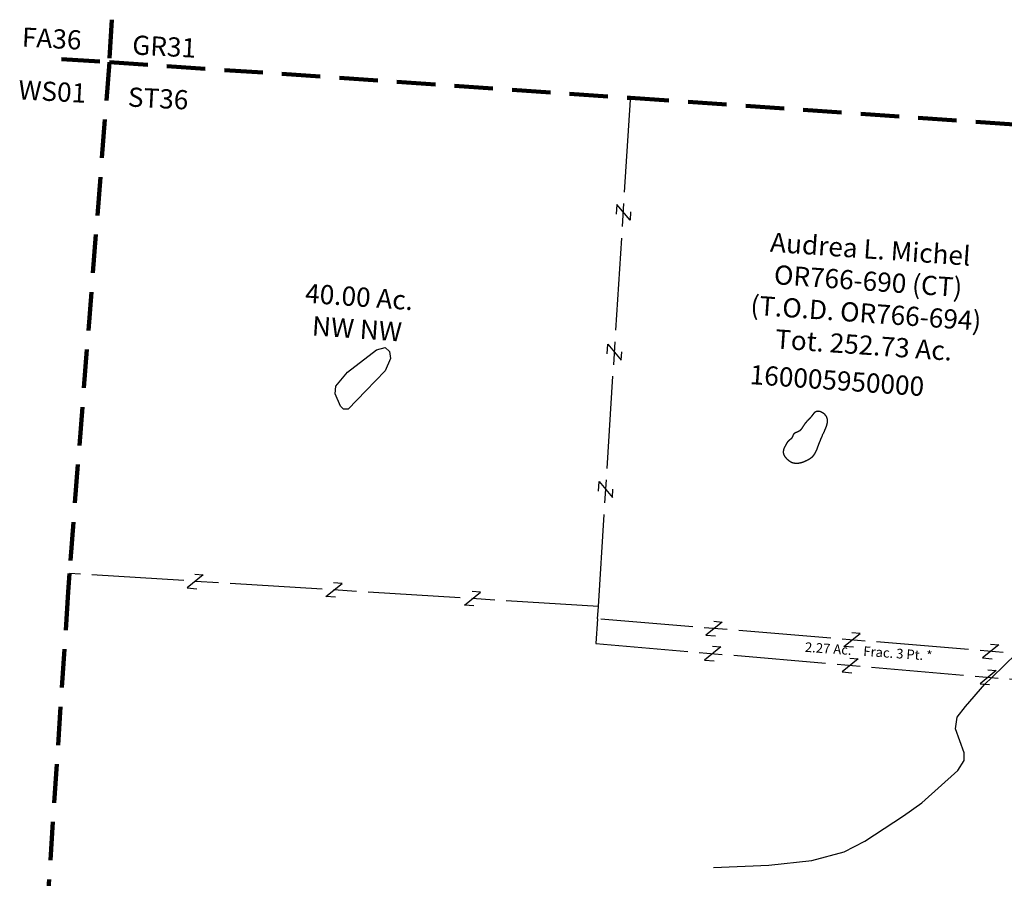
# Model space of a CAD drawing. Units: feet. Extents: x 1996007 to 2030646, y 503446 to 538895.
# Drawn here: x 1998269 to 2000830, y 536444 to 538677 of the extents above; entities that cross this region are included whole.
import ezdxf

# ---------------------------------------------------------------- set-up
doc = ezdxf.new("R2010")
doc.units = ezdxf.units.FT
doc.header["$MEASUREMENT"] = 0
doc.linetypes.add('ACAD_ISO08W100', pattern=[36, 24, -3, 6, -3])
doc.linetypes.add('DASHED2', pattern=[0.375, 0.25, -0.125])
for name, color, linetype in [('OWNER', 7, 'Continuous'), ('PARCEL NUMBER', 211, 'Continuous'), ('SECTION NUMBER', 42, 'Continuous'), ('TIE-IN', 7, 'Continuous'), ('TRACT LINE', 5, 'ACAD_ISO08W100'), ('WATER POND & LAKE', 4, 'Continuous'), ('WATER STREAM & RIVER', 4, 'Continuous')]:
    doc.layers.add(name, color=color, linetype=linetype)
doc.layers.add('TOWNSHIP LINE', color=6, linetype='DASHED2', lineweight=90)
doc.styles.get("Standard").update_dxf_attribs({"font": 'romans.shx', "height": 40})

msp = doc.modelspace()

# ---------------------------------------------------------------- linework, layer by layer
at = {"layer": 'TIE-IN', "ltscale": 3}
for points in [[(1999858, 538177.2), (1999856.6, 538155.5), (1999821.8, 538196.8), (1999820.2, 538171.7)], [(1999797.1, 537807.8), (1999798.7, 537832.9), (1999833.5, 537791.6), (1999834.9, 537813.3)], [(1999774.4, 537450.8), (1999776, 537475.9), (1999810.8, 537434.6), (1999812.2, 537456.3)], [(1998724.6, 537235.2), (1998746.3, 537233.4), (1998704.3, 537199.5), (1998729.3, 537197.3)], [(1999090.3, 537174.8), (1999065.3, 537176.9), (1999107.3, 537210.8), (1999085.6, 537212.7)], [(1999450.6, 537152.3), (1999425.6, 537154.4), (1999467.6, 537188.4), (1999445.9, 537190.2)], [(2000074.1, 537112.4), (2000095.8, 537110.6), (2000053.9, 537076.5), (2000079, 537074.4)], [(2000438.1, 537044.8), (2000413, 537046.8), (2000455, 537080.9), (2000433.3, 537082.7)], [(2000070.8, 537047.4), (2000092.5, 537045.6), (2000050.6, 537011.6), (2000075.7, 537009.5)], [(2000793.9, 537052.9), (2000815.5, 537051.1), (2000773.6, 537017), (2000798.7, 537015)], [(2000428.3, 537016.8), (2000450, 537015), (2000408.1, 536980.9), (2000433.1, 536978.8)], [(2000787.2, 536986), (2000808.8, 536984.2), (2000766.9, 536950.1), (2000792, 536948)]]:
    msp.add_lwpolyline(points, dxfattribs=at)
at = {"layer": 'TOWNSHIP LINE', "ltscale": 400}
for p, q in [((1998508.9, 538677.2), (1998502.1, 538566.9)), ((1998377.5, 538574.6), (1998502.1, 538566.9)), ((1998502.1, 538566.9), (1998398.4, 537236.8)), ((1998502.1, 538566.9), (1999858.1, 538473.6)), ((1999858.1, 538473.6), (2001131.9, 538385.9)), ((1998398.4, 537236.8), (1998395.3, 537189.5)), ((1998395.3, 537189.5), (1998307.9, 535876.1))]:
    msp.add_line(p, q, dxfattribs=at)
at = {"layer": 'TRACT LINE', "ltscale": 10}
for p, q in [((1999774.1, 537151), (1999858.1, 538473.6)), ((1999774.1, 537151), (1998398.4, 537236.8)), ((1999772, 537118.6), (1999774.1, 537151)), ((1999772, 537118.6), (1999767.6, 537054.7)), ((2001096, 537009.2), (1999772, 537118.6)), ((1999767.6, 537054.7), (2001090.5, 536941.2))]:
    msp.add_line(p, q, dxfattribs=at)
at = {"layer": 'WATER POND & LAKE', "ltscale": 400, "flags": 128}
msp.add_lwpolyline([(1999121.2, 537760.1), (1999197.2, 537818.2), (1999219.2, 537824.2), (1999231.2, 537814.3), (1999233.2, 537796.2), (1999219.2, 537764.2), (1999169.2, 537712.2), (1999123.3, 537664.2), (1999111.3, 537664.1), (1999103.2, 537672.1), (1999089.2, 537704.1), (1999091.2, 537724.1), (1999121.2, 537760.1)], dxfattribs=at)
at = {"layer": 'WATER POND & LAKE', "ltscale": 400}
msp.add_lwpolyline([(2000290.1, 537604.7), (2000290.1, 537604.7), (2000290.2, 537604.8), (2000290.3, 537604.8), (2000290.4, 537604.8), (2000290.5, 537604.9), (2000290.6, 537604.9), (2000290.6, 537604.9), (2000290.7, 537605), (2000290.8, 537605), (2000290.9, 537605), (2000291, 537605.1), (2000291, 537605.1), (2000291.1, 537605.1), (2000291.2, 537605.1), (2000291.2, 537605.2), (2000291.3, 537605.2), (2000291.4, 537605.2), (2000291.4, 537605.2), (2000291.5, 537605.3), (2000291.6, 537605.3), (2000291.6, 537605.3), (2000291.7, 537605.4), (2000291.7, 537605.4), (2000291.8, 537605.4), (2000291.8, 537605.4), (2000291.9, 537605.5), (2000292, 537605.5), (2000292, 537605.5), (2000292.1, 537605.5), (2000292.1, 537605.5), (2000292.1, 537605.6), (2000292.2, 537605.6), (2000292.2, 537605.6), (2000292.3, 537605.6), (2000292.3, 537605.6), (2000292.4, 537605.7), (2000292.4, 537605.7), (2000292.4, 537605.7), (2000292.5, 537605.7), (2000292.5, 537605.7), (2000292.5, 537605.7), (2000292.6, 537605.8), (2000292.6, 537605.8), (2000292.6, 537605.8), (2000292.6, 537605.8), (2000292.7, 537605.8), (2000292.7, 537605.8), (2000292.8, 537605.9), (2000292.9, 537605.9), (2000292.9, 537605.9), (2000292.9, 537605.9), (2000292.9, 537605.9), (2000293, 537606), (2000293, 537606), (2000293, 537606), (2000293.1, 537606), (2000293.1, 537606), (2000293.2, 537606), (2000293.2, 537606.1), (2000293.2, 537606.1), (2000293.3, 537606.1), (2000293.3, 537606.1), (2000293.3, 537606.1), (2000293.4, 537606.1), (2000293.4, 537606.2), (2000293.4, 537606.2), (2000293.5, 537606.2), (2000293.5, 537606.2), (2000293.5, 537606.2), (2000293.5, 537606.2), (2000293.6, 537606.2), (2000293.6, 537606.3), (2000293.6, 537606.3), (2000293.7, 537606.3), (2000293.7, 537606.3), (2000293.8, 537606.3), (2000293.8, 537606.3), (2000293.8, 537606.4), (2000293.9, 537606.4), (2000293.9, 537606.4), (2000294, 537606.4), (2000294, 537606.4), (2000294.1, 537606.5), (2000294.1, 537606.5), (2000294.1, 537606.5), (2000294.2, 537606.5), (2000294.3, 537606.6), (2000294.3, 537606.6), (2000294.4, 537606.6), (2000294.4, 537606.6), (2000294.5, 537606.7), (2000294.5, 537606.7), (2000294.6, 537606.7), (2000294.6, 537606.8), (2000294.7, 537606.8), (2000294.8, 537606.8), (2000294.8, 537606.8), (2000294.9, 537606.9), (2000295, 537606.9), (2000295, 537606.9), (2000295.1, 537607), (2000295.2, 537607), (2000295.3, 537607), (2000295.3, 537607.1), (2000295.4, 537607.1), (2000295.5, 537607.2), (2000295.6, 537607.2), (2000295.6, 537607.2), (2000295.7, 537607.3), (2000295.8, 537607.3), (2000295.9, 537607.4), (2000296, 537607.4), (2000296.1, 537607.5), (2000296.1, 537607.5), (2000296.2, 537607.6), (2000296.3, 537607.6), (2000296.4, 537607.7), (2000296.5, 537607.7), (2000296.6, 537607.8), (2000296.7, 537607.8), (2000296.8, 537607.9), (2000296.9, 537607.9), (2000297, 537608), (2000297.1, 537608), (2000297.2, 537608.1), (2000297.3, 537608.2), (2000297.4, 537608.2), (2000297.5, 537608.3), (2000297.6, 537608.3), (2000297.7, 537608.4), (2000297.8, 537608.5), (2000297.9, 537608.5), (2000298, 537608.6), (2000298.1, 537608.7), (2000298.2, 537608.8), (2000298.3, 537608.8), (2000298.4, 537608.9), (2000298.5, 537609), (2000298.6, 537609.1), (2000298.7, 537609.1), (2000298.8, 537609.2), (2000298.9, 537609.3), (2000299, 537609.4), (2000299.2, 537609.5), (2000299.3, 537609.6), (2000299.4, 537609.7), (2000299.5, 537609.8), (2000299.6, 537609.8), (2000299.7, 537609.9), (2000299.8, 537610), (2000300, 537610.1), (2000300.1, 537610.2), (2000300.2, 537610.3), (2000300.3, 537610.4), (2000300.4, 537610.5), (2000300.5, 537610.7), (2000300.7, 537610.8), (2000300.8, 537610.9), (2000300.9, 537611), (2000301, 537611.1), (2000301.1, 537611.2), (2000301.2, 537611.3), (2000301.4, 537611.5), (2000301.5, 537611.6), (2000301.6, 537611.7), (2000301.7, 537611.8), (2000301.8, 537612), (2000302, 537612.1), (2000302.1, 537612.2), (2000302.2, 537612.3), (2000302.3, 537612.5), (2000302.4, 537612.6), (2000302.6, 537612.8), (2000302.7, 537612.9), (2000302.8, 537613), (2000302.9, 537613.2), (2000303, 537613.3), (2000303.2, 537613.5), (2000303.3, 537613.6), (2000303.4, 537613.8), (2000303.5, 537614), (2000303.6, 537614.1), (2000303.8, 537614.3), (2000303.9, 537614.4), (2000304, 537614.6), (2000304.1, 537614.8), (2000304.2, 537614.9), (2000304.4, 537615.1), (2000304.5, 537615.3), (2000304.6, 537615.5), (2000304.7, 537615.6), (2000304.9, 537615.8), (2000305, 537616), (2000305.1, 537616.2), (2000305.2, 537616.3), (2000305.4, 537616.5), (2000305.5, 537616.7), (2000305.6, 537616.9), (2000305.7, 537617.1), (2000305.8, 537617.3), (2000306, 537617.5), (2000306.1, 537617.6), (2000306.2, 537617.8), (2000306.3, 537618), (2000306.5, 537618.2), (2000306.6, 537618.4), (2000306.7, 537618.6), (2000306.9, 537618.8), (2000307, 537619), (2000307.1, 537619.2), (2000307.2, 537619.4), (2000307.4, 537619.6), (2000307.5, 537619.8), (2000307.6, 537620), (2000307.8, 537620.2), (2000307.9, 537620.4), (2000308, 537620.6), (2000308.2, 537620.8), (2000308.3, 537621), (2000308.4, 537621.2), (2000308.6, 537621.4), (2000308.8, 537621.9), (2000309.1, 537622.3), (2000309.4, 537622.7), (2000309.7, 537623.1), (2000309.9, 537623.6), (2000310.2, 537624), (2000310.5, 537624.4), (2000310.8, 537624.8), (2000311.1, 537625.3), (2000311.2, 537625.5), (2000311.4, 537625.7), (2000311.5, 537625.9), (2000311.7, 537626.1), (2000311.8, 537626.3), (2000312, 537626.5), (2000312.2, 537626.7), (2000312.3, 537627), (2000312.5, 537627.2), (2000312.6, 537627.4), (2000312.8, 537627.6), (2000312.9, 537627.8), (2000313.1, 537628), (2000313.3, 537628.2), (2000313.4, 537628.4), (2000313.6, 537628.6), (2000313.7, 537628.8), (2000313.9, 537629), (2000314.1, 537629.3), (2000314.2, 537629.5), (2000314.4, 537629.7), (2000314.6, 537629.9), (2000314.7, 537630.1), (2000314.9, 537630.3), (2000315.1, 537630.5), (2000315.3, 537630.7), (2000315.4, 537630.9), (2000315.6, 537631.1), (2000315.8, 537631.3), (2000316, 537631.5), (2000316.1, 537631.7), (2000316.3, 537631.9), (2000316.7, 537632.3), (2000317, 537632.7), (2000317.4, 537633.1), (2000317.7, 537633.5), (2000318.1, 537633.9), (2000318.5, 537634.3), (2000318.8, 537634.6), (2000319.2, 537635), (2000319.6, 537635.4), (2000319.9, 537635.8), (2000320.3, 537636.2), (2000321.1, 537636.9), (2000321.8, 537637.7), (2000322.2, 537638.1), (2000322.5, 537638.5), (2000322.9, 537638.9), (2000323.3, 537639.2), (2000323.6, 537639.6), (2000324, 537640), (2000324.4, 537640.4), (2000324.7, 537640.7), (2000325.1, 537641.1), (2000325.4, 537641.5), (2000325.8, 537641.9), (2000326.1, 537642.3), (2000326.3, 537642.5), (2000326.5, 537642.6), (2000326.6, 537642.8), (2000326.8, 537643), (2000327, 537643.2), (2000327.1, 537643.4), (2000327.3, 537643.6), (2000327.5, 537643.8), (2000327.6, 537644), (2000327.8, 537644.2), (2000328, 537644.4), (2000328.1, 537644.6), (2000328.3, 537644.7), (2000328.4, 537644.9), (2000328.6, 537645.1), (2000328.8, 537645.3), (2000328.9, 537645.5), (2000329.1, 537645.7), (2000329.2, 537645.9), (2000329.4, 537646.1), (2000329.5, 537646.3), (2000329.7, 537646.5), (2000329.8, 537646.7), (2000330, 537646.9), (2000330.1, 537647.1), (2000330.3, 537647.3), (2000330.4, 537647.5), (2000330.6, 537647.6), (2000330.7, 537647.8), (2000330.9, 537648), (2000331, 537648.2), (2000331.2, 537648.4), (2000331.3, 537648.6), (2000331.4, 537648.8), (2000331.6, 537649), (2000331.7, 537649.2), (2000331.9, 537649.4), (2000332, 537649.6), (2000332.1, 537649.7), (2000332.3, 537649.9), (2000332.4, 537650.1), (2000332.6, 537650.3), (2000332.7, 537650.5), (2000332.8, 537650.7), (2000333, 537650.8), (2000333.1, 537651), (2000333.2, 537651.2), (2000333.4, 537651.4), (2000333.5, 537651.6), (2000333.6, 537651.7), (2000333.8, 537651.9), (2000333.9, 537652.1), (2000334, 537652.3), (2000334.2, 537652.4), (2000334.3, 537652.6), (2000334.4, 537652.8), (2000334.6, 537653), (2000334.7, 537653.1), (2000334.8, 537653.3), (2000335, 537653.5), (2000335.1, 537653.6), (2000335.2, 537653.8), (2000335.4, 537653.9), (2000335.5, 537654.1), (2000335.6, 537654.3), (2000335.8, 537654.4), (2000335.9, 537654.6), (2000336, 537654.7), (2000336.2, 537654.9), (2000336.3, 537655), (2000336.4, 537655.2), (2000336.6, 537655.3), (2000336.7, 537655.4), (2000336.8, 537655.6), (2000337, 537655.7), (2000337.1, 537655.9), (2000337.2, 537656), (2000337.4, 537656.1), (2000337.5, 537656.3), (2000337.6, 537656.4), (2000337.8, 537656.5), (2000337.9, 537656.6), (2000338.1, 537656.7), (2000338.2, 537656.9), (2000338.3, 537657), (2000338.5, 537657.1), (2000338.6, 537657.2), (2000338.8, 537657.3), (2000338.9, 537657.4), (2000339, 537657.5), (2000339.2, 537657.6), (2000339.3, 537657.7), (2000339.5, 537657.8), (2000339.6, 537657.9), (2000339.8, 537658), (2000339.8, 537658), (2000340.1, 537658.2), (2000340.2, 537658.2), (2000340.4, 537658.3), (2000340.5, 537658.4), (2000340.7, 537658.5), (2000340.8, 537658.5), (2000341, 537658.6), (2000341.1, 537658.7), (2000341.3, 537658.7), (2000341.4, 537658.8), (2000341.6, 537658.8), (2000341.7, 537658.9), (2000341.9, 537658.9), (2000342.1, 537659), (2000342.2, 537659), (2000342.4, 537659.1), (2000342.5, 537659.1), (2000342.7, 537659.2), (2000342.9, 537659.2), (2000343, 537659.2), (2000343.2, 537659.3), (2000343.3, 537659.3), (2000343.5, 537659.3), (2000343.7, 537659.3), (2000343.8, 537659.4), (2000344, 537659.4), (2000344.2, 537659.4), (2000344.3, 537659.4), (2000344.5, 537659.4), (2000344.7, 537659.4), (2000344.8, 537659.5), (2000345, 537659.5), (2000345.2, 537659.5), (2000345.3, 537659.5), (2000345.5, 537659.5), (2000345.7, 537659.5), (2000345.8, 537659.5), (2000346, 537659.5), (2000346.2, 537659.4), (2000346.3, 537659.4), (2000346.5, 537659.4), (2000346.7, 537659.4), (2000346.8, 537659.4), (2000347, 537659.4), (2000347.2, 537659.4), (2000347.4, 537659.3), (2000347.5, 537659.3), (2000347.7, 537659.3), (2000347.9, 537659.3), (2000348, 537659.2), (2000348.2, 537659.2), (2000348.4, 537659.2), (2000348.5, 537659.1), (2000348.7, 537659.1), (2000348.9, 537659.1), (2000349.1, 537659), (2000349.2, 537659), (2000349.4, 537659), (2000349.6, 537658.9), (2000349.7, 537658.9), (2000349.9, 537658.8), (2000350.1, 537658.8), (2000350.2, 537658.7), (2000350.4, 537658.7), (2000350.6, 537658.6), (2000350.7, 537658.6), (2000350.9, 537658.5), (2000351.1, 537658.5), (2000351.2, 537658.4), (2000351.4, 537658.4), (2000351.6, 537658.3), (2000351.7, 537658.2), (2000351.9, 537658.2), (2000352.1, 537658.1), (2000352.2, 537658.1), (2000352.4, 537658), (2000352.6, 537657.9), (2000352.7, 537657.9), (2000352.9, 537657.8), (2000353.1, 537657.7), (2000353.3, 537657.6), (2000353.4, 537657.6), (2000353.6, 537657.5), (2000353.7, 537657.4), (2000353.9, 537657.4), (2000354, 537657.3), (2000354.2, 537657.2), (2000354.4, 537657.1), (2000354.5, 537657.1), (2000354.7, 537657), (2000354.8, 537656.9), (2000355, 537656.8), (2000355.1, 537656.8), (2000355.3, 537656.7), (2000355.4, 537656.6), (2000355.6, 537656.5), (2000355.8, 537656.4), (2000355.9, 537656.3), (2000356.1, 537656.2), (2000356.2, 537656.2), (2000356.4, 537656.1), (2000356.5, 537656), (2000356.7, 537655.9), (2000356.8, 537655.8), (2000357, 537655.7), (2000357.1, 537655.6), (2000357.3, 537655.5), (2000357.4, 537655.4), (2000357.6, 537655.3), (2000357.7, 537655.2), (2000357.9, 537655.1), (2000358, 537655), (2000358.1, 537654.9), (2000358.3, 537654.8), (2000358.4, 537654.7), (2000358.6, 537654.6), (2000358.7, 537654.5), (2000358.9, 537654.4), (2000359, 537654.3), (2000359.1, 537654.2), (2000359.3, 537654.1), (2000359.4, 537654), (2000359.6, 537653.9), (2000359.7, 537653.7), (2000359.8, 537653.6), (2000360, 537653.5), (2000360.1, 537653.4), (2000360.3, 537653.3), (2000360.4, 537653.2), (2000360.5, 537653), (2000360.7, 537652.9), (2000360.8, 537652.8), (2000360.9, 537652.7), (2000361.1, 537652.6), (2000361.2, 537652.4), (2000361.3, 537652.3), (2000361.4, 537652.2), (2000361.6, 537652.1), (2000361.7, 537651.9), (2000361.8, 537651.8), (2000362, 537651.7), (2000362.1, 537651.5), (2000362.2, 537651.4), (2000362.3, 537651.3), (2000362.5, 537651.1), (2000362.6, 537651), (2000362.7, 537650.8), (2000362.8, 537650.7), (2000363, 537650.6), (2000363.1, 537650.4), (2000363.2, 537650.3), (2000363.3, 537650.1), (2000363.4, 537650), (2000363.6, 537649.8), (2000363.7, 537649.7), (2000363.8, 537649.5), (2000363.9, 537649.4), (2000364, 537649.2), (2000364.1, 537649.1), (2000364.3, 537648.9), (2000364.4, 537648.8), (2000364.5, 537648.6), (2000364.6, 537648.4), (2000364.7, 537648.3), (2000364.8, 537648.1), (2000364.9, 537648), (2000365, 537647.8), (2000365.1, 537647.6), (2000365.2, 537647.5), (2000365.4, 537647.3), (2000365.5, 537647.1), (2000365.6, 537647), (2000365.7, 537646.8), (2000365.8, 537646.6), (2000365.9, 537646.5), (2000366, 537646.3), (2000366.1, 537646.1), (2000366.2, 537645.9), (2000366.3, 537645.8), (2000366.4, 537645.6), (2000366.5, 537645.4), (2000366.6, 537645.2), (2000366.7, 537645), (2000366.7, 537644.9), (2000366.8, 537644.7), (2000366.9, 537644.5), (2000367, 537644.3), (2000367.1, 537644.1), (2000367.2, 537643.9), (2000367.3, 537643.7), (2000367.4, 537643.5), (2000367.4, 537643.3), (2000367.5, 537643.1), (2000367.6, 537642.9), (2000367.7, 537642.8), (2000367.8, 537642.6), (2000367.8, 537642.4), (2000367.9, 537642.2), (2000368, 537641.9), (2000368.1, 537641.7), (2000368.1, 537641.5), (2000368.2, 537641.3), (2000368.3, 537641.1), (2000368.3, 537640.9), (2000368.4, 537640.7), (2000368.4, 537640.5), (2000368.5, 537640.3), (2000368.6, 537640.1), (2000368.6, 537639.9), (2000368.7, 537639.6), (2000368.7, 537639.4), (2000368.8, 537639.2), (2000368.8, 537639), (2000368.9, 537638.8), (2000368.9, 537638.5), (2000369, 537638.3), (2000369, 537638.1), (2000369.1, 537637.9), (2000369.1, 537637.6), (2000369.1, 537637.4), (2000369.2, 537637.2), (2000369.2, 537637), (2000369.2, 537636.7), (2000369.3, 537636.5), (2000369.3, 537636.3), (2000369.3, 537636), (2000369.3, 537635.8), (2000369.4, 537635.5), (2000369.4, 537635.3), (2000369.4, 537635.1), (2000369.4, 537634.8), (2000369.4, 537634.6), (2000369.4, 537634.3), (2000369.4, 537634.1), (2000369.4, 537633.8), (2000369.4, 537633.6), (2000369.4, 537633.3), (2000369.4, 537633.1), (2000369.4, 537632.8), (2000369.4, 537632.6), (2000369.4, 537632.3), (2000369.4, 537632.1), (2000369.4, 537631.8), (2000369.4, 537631.6), (2000369.4, 537631.2), (2000369.4, 537631), (2000369.3, 537630.8), (2000369.3, 537630.5), (2000369.3, 537630.3), (2000369.2, 537630), (2000369.2, 537629.7), (2000369.2, 537629.5), (2000369.1, 537629.2), (2000369.1, 537628.9), (2000369.1, 537628.7), (2000369, 537628.4), (2000369, 537628.1), (2000368.9, 537627.8), (2000368.9, 537627.6), (2000368.8, 537627.3), (2000368.8, 537627), (2000368.7, 537626.7), (2000368.6, 537626.4), (2000368.6, 537626.2), (2000368.5, 537625.9), (2000368.5, 537625.6), (2000368.4, 537625.3), (2000368.3, 537625), (2000368.3, 537624.7), (2000368.2, 537624.5), (2000368.1, 537624.2), (2000368, 537623.9), (2000368, 537623.6), (2000367.9, 537623.3), (2000367.8, 537623), (2000367.7, 537622.7), (2000367.6, 537622.4), (2000367.5, 537622.1), (2000367.4, 537621.9), (2000367.4, 537621.6), (2000367.3, 537621.3), (2000367.2, 537621), (2000367.1, 537620.7), (2000367, 537620.4), (2000366.9, 537620.1), (2000366.8, 537619.8), (2000366.7, 537619.5), (2000366.6, 537619.2), (2000366.5, 537618.9), (2000366.4, 537618.6), (2000366.3, 537618.3), (2000366.2, 537618), (2000366.1, 537617.7), (2000365.9, 537617.4), (2000365.8, 537617.1), (2000365.7, 537616.8), (2000365.6, 537616.5), (2000365.5, 537616.1), (2000365.4, 537615.8), (2000365.3, 537615.5), (2000365.1, 537615.2), (2000365, 537614.9), (2000364.9, 537614.6), (2000364.8, 537614.3), (2000364.7, 537614), (2000364.5, 537613.7), (2000364.4, 537613.4), (2000364.3, 537613.1), (2000364.2, 537612.8), (2000364, 537612.4), (2000363.9, 537612.1), (2000363.8, 537611.8), (2000363.5, 537611.2), (2000363.3, 537610.6), (2000363, 537610), (2000362.7, 537609.3), (2000362.5, 537608.7), (2000362.2, 537608.1), (2000361.9, 537607.4), (2000361.7, 537607.1), (2000361.4, 537606.2), (2000361.1, 537605.6), (2000360.8, 537604.9), (2000360.5, 537604.3), (2000360.2, 537603.7), (2000359.9, 537603), (2000359.7, 537602.4), (2000359.4, 537601.8), (2000358.8, 537600.5), (2000358.2, 537599.2), (2000357.6, 537598), (2000356.5, 537595.5), (2000355.9, 537594.2), (2000355.3, 537592.9), (2000354.8, 537591.7), (2000354.5, 537591), (2000354.2, 537590.4), (2000353.9, 537589.8), (2000353.6, 537589.1), (2000353.4, 537588.5), (2000353.1, 537587.9), (2000352.8, 537587.2), (2000352.5, 537586.6), (2000352.3, 537586), (2000352, 537585.4), (2000351.7, 537584.7), (2000351.4, 537584.1), (2000351.2, 537583.5), (2000350.9, 537582.8), (2000350.7, 537582.2), (2000350.4, 537581.6), (2000350.2, 537581.2), (2000349.9, 537580.3), (2000349.6, 537579.7), (2000349.4, 537579.1), (2000349.1, 537578.5), (2000348.9, 537577.8), (2000348.6, 537577.2), (2000348.4, 537576.6), (2000348.2, 537576), (2000347.9, 537575.3), (2000347.7, 537574.7), (2000347.5, 537574.1), (2000347.2, 537573.5), (2000347, 537572.9), (2000346.8, 537572.3), (2000346.5, 537571.7), (2000346.3, 537571.1), (2000346.1, 537570.4), (2000345.9, 537569.8), (2000345.6, 537569.2), (2000345.4, 537568.6), (2000345.2, 537568), (2000345, 537567.5), (2000344.7, 537566.9), (2000344.5, 537566.3), (2000344.3, 537565.7), (2000344.1, 537565.1), (2000343.9, 537564.5), (2000343.6, 537564), (2000343.5, 537563.7), (2000343.4, 537563.4), (2000343.3, 537563.1), (2000343.2, 537562.8), (2000343.1, 537562.5), (2000343, 537562.2), (2000342.9, 537562), (2000342.7, 537561.7), (2000342.6, 537561.4), (2000342.5, 537561.1), (2000342.4, 537560.8), (2000342.3, 537560.6), (2000342.2, 537560.3), (2000342.1, 537560), (2000342, 537559.7), (2000341.9, 537559.5), (2000341.7, 537559.2), (2000341.6, 537558.9), (2000341.5, 537558.7), (2000341.4, 537558.4), (2000341.3, 537558.1), (2000341.2, 537557.9), (2000341.1, 537557.6), (2000340.9, 537557.3), (2000340.8, 537557.1), (2000340.7, 537556.8), (2000340.6, 537556.5), (2000340.5, 537556.3), (2000340.4, 537556), (2000340.3, 537555.8), (2000340.1, 537555.5), (2000340, 537555.3), (2000339.9, 537555), (2000339.8, 537554.7), (2000339.7, 537554.5), (2000339.5, 537554.2), (2000339.4, 537554), (2000339.3, 537553.7), (2000339.2, 537553.5), (2000339.1, 537553.3), (2000339, 537553), (2000338.8, 537552.8), (2000338.7, 537552.5), (2000338.6, 537552.3), (2000338.5, 537552), (2000338.3, 537551.8), (2000338.2, 537551.6), (2000338.1, 537551.3), (2000338, 537551.1), (2000337.9, 537550.9), (2000337.7, 537550.6), (2000337.6, 537550.4), (2000337.5, 537550.2), (2000337.4, 537549.9), (2000337.2, 537549.7), (2000337.1, 537549.5), (2000337, 537549.3), (2000336.9, 537549), (2000336.7, 537548.8), (2000336.6, 537548.6), (2000336.5, 537548.4), (2000336.3, 537548.1), (2000336.2, 537547.9), (2000336.1, 537547.7), (2000336, 537547.5), (2000335.8, 537547.3), (2000335.7, 537547.1), (2000335.6, 537546.9), (2000335.4, 537546.7), (2000335.3, 537546.4), (2000335.2, 537546.2), (2000335, 537546), (2000334.9, 537545.8), (2000334.8, 537545.6), (2000334.6, 537545.4), (2000334.5, 537545.2), (2000334.4, 537545), (2000334.2, 537544.8), (2000334.1, 537544.6), (2000333.9, 537544.4), (2000333.8, 537544.2), (2000333.7, 537544), (2000333.5, 537543.8), (2000333.4, 537543.7), (2000333.3, 537543.5), (2000333.1, 537543.3), (2000333, 537543.1), (2000332.8, 537542.9), (2000332.7, 537542.7), (2000332.5, 537542.5), (2000332.4, 537542.4), (2000332.3, 537542.2), (2000332.1, 537542), (2000332, 537541.8), (2000331.8, 537541.7), (2000331.7, 537541.5), (2000331.5, 537541.3), (2000331.4, 537541.1), (2000331.2, 537541), (2000331.1, 537540.8), (2000330.9, 537540.6), (2000330.8, 537540.5), (2000330.6, 537540.3), (2000330.5, 537540.1), (2000330.3, 537540), (2000330.2, 537539.8), (2000330, 537539.7), (2000329.9, 537539.5), (2000329.7, 537539.4), (2000329.6, 537539.2), (2000329.4, 537539), (2000329.3, 537538.9), (2000329.1, 537538.7), (2000328.9, 537538.6), (2000328.8, 537538.5), (2000328.6, 537538.3), (2000328.5, 537538.2), (2000328.3, 537538), (2000328.1, 537537.9), (2000328, 537537.7), (2000327.8, 537537.6), (2000327.7, 537537.5), (2000327.5, 537537.3), (2000327.3, 537537.2), (2000327.2, 537537), (2000327, 537536.9), (2000326.8, 537536.8), (2000326.7, 537536.7), (2000326.5, 537536.5), (2000326.3, 537536.4), (2000326.2, 537536.3), (2000326, 537536.1), (2000325.8, 537536), (2000325.7, 537535.9), (2000325.5, 537535.8), (2000325.3, 537535.6), (2000325.2, 537535.5), (2000325, 537535.4), (2000324.8, 537535.3), (2000324.6, 537535.2), (2000324.5, 537535), (2000324.3, 537534.9), (2000324.1, 537534.8), (2000323.9, 537534.7), (2000323.8, 537534.6), (2000323.6, 537534.5), (2000323.4, 537534.3), (2000323.2, 537534.2), (2000323.1, 537534.1), (2000322.9, 537534), (2000322.7, 537533.9), (2000322.5, 537533.8), (2000322.3, 537533.7), (2000322.2, 537533.6), (2000322, 537533.5), (2000321.8, 537533.3), (2000321.4, 537533.1), (2000321.1, 537532.9), (2000320.7, 537532.7), (2000320.3, 537532.5), (2000320, 537532.3), (2000319.6, 537532.1), (2000319.2, 537531.9), (2000318.8, 537531.7), (2000318.4, 537531.5), (2000318.1, 537531.3), (2000317.7, 537531.1), (2000317.3, 537530.9), (2000316.9, 537530.7), (2000316.5, 537530.5), (2000316.1, 537530.3), (2000315.5, 537530.1), (2000315.3, 537530), (2000314.9, 537529.8), (2000314.5, 537529.6), (2000314.1, 537529.4), (2000313.7, 537529.2), (2000313.3, 537529), (2000312.9, 537528.8), (2000312.5, 537528.6), (2000312.1, 537528.5), (2000311.6, 537528.3), (2000311.2, 537528.1), (2000310.8, 537527.9), (2000310.4, 537527.7), (2000310, 537527.6), (2000309.6, 537527.4), (2000309.1, 537527.2), (2000308.7, 537527), (2000308.3, 537526.9), (2000307.8, 537526.7), (2000307.4, 537526.5), (2000307, 537526.4), (2000306.6, 537526.2), (2000306.1, 537526.1), (2000305.7, 537525.9), (2000305.2, 537525.7), (2000304.8, 537525.6), (2000304.4, 537525.4), (2000303.9, 537525.3), (2000303.7, 537525.2), (2000303.5, 537525.2), (2000303.3, 537525.1), (2000303, 537525), (2000302.8, 537525), (2000302.6, 537524.9), (2000302.4, 537524.8), (2000302.2, 537524.8), (2000301.9, 537524.7), (2000301.7, 537524.6), (2000301.5, 537524.6), (2000301.3, 537524.5), (2000301, 537524.4), (2000300.8, 537524.4), (2000300.6, 537524.3), (2000300.4, 537524.3), (2000300.1, 537524.2), (2000299.9, 537524.1), (2000299.7, 537524.1), (2000299.5, 537524), (2000299.2, 537524), (2000299, 537523.9), (2000298.8, 537523.9), (2000298.6, 537523.8), (2000298.3, 537523.8), (2000298.1, 537523.7), (2000297.9, 537523.7), (2000297.6, 537523.6), (2000297.4, 537523.6), (2000297.2, 537523.6), (2000297, 537523.5), (2000296.7, 537523.5), (2000296.5, 537523.4), (2000296.3, 537523.4), (2000296, 537523.4), (2000295.8, 537523.3), (2000295.6, 537523.3), (2000295.4, 537523.3), (2000295.1, 537523.2), (2000294.9, 537523.2), (2000294.7, 537523.2), (2000294.4, 537523.1), (2000294.2, 537523.1), (2000294, 537523.1), (2000293.7, 537523), (2000293.5, 537523), (2000293.3, 537523), (2000293.1, 537523), (2000292.8, 537523), (2000292.6, 537522.9), (2000292.4, 537522.9), (2000292.1, 537522.9), (2000291.9, 537522.9), (2000291.7, 537522.9), (2000291.5, 537522.9), (2000291.2, 537522.9), (2000291, 537522.8), (2000290.8, 537522.8), (2000290.5, 537522.8), (2000290.3, 537522.8), (2000290.1, 537522.8), (2000289.9, 537522.8), (2000289.6, 537522.8), (2000289.4, 537522.8), (2000289.2, 537522.8), (2000288.9, 537522.8), (2000288.7, 537522.8), (2000288.5, 537522.8), (2000288.3, 537522.8), (2000288, 537522.8), (2000287.8, 537522.9), (2000287.6, 537522.9), (2000287.3, 537522.9), (2000287.1, 537522.9), (2000286.9, 537522.9), (2000286.7, 537522.9), (2000286.4, 537522.9), (2000286.2, 537523), (2000286, 537523), (2000285.8, 537523), (2000285.6, 537523), (2000285.3, 537523.1), (2000285.1, 537523.1), (2000284.9, 537523.1), (2000284.7, 537523.1), (2000284.4, 537523.2), (2000284.2, 537523.2), (2000284, 537523.3), (2000283.8, 537523.3), (2000283.6, 537523.3), (2000283.3, 537523.4), (2000283.1, 537523.4), (2000282.9, 537523.5), (2000282.7, 537523.5), (2000282.5, 537523.5), (2000282.2, 537523.6), (2000282, 537523.6), (2000281.8, 537523.7), (2000281.6, 537523.8), (2000281.4, 537523.8), (2000281.2, 537523.9), (2000281, 537523.9), (2000280.7, 537524), (2000280.5, 537524.1), (2000280.3, 537524.1), (2000280.1, 537524.2), (2000279.9, 537524.2), (2000279.7, 537524.3), (2000279.5, 537524.4), (2000279.3, 537524.5), (2000279.1, 537524.5), (2000278.9, 537524.6), (2000278.7, 537524.7), (2000278.4, 537524.8), (2000278.2, 537524.9), (2000278, 537524.9), (2000277.8, 537525), (2000277.6, 537525.1), (2000277.4, 537525.2), (2000277.2, 537525.3), (2000277, 537525.4), (2000276.8, 537525.5), (2000276.6, 537525.6), (2000276.4, 537525.7), (2000276.2, 537525.8), (2000276, 537525.9), (2000275.8, 537526), (2000275.6, 537526.1), (2000275.4, 537526.2), (2000275.3, 537526.3), (2000275.1, 537526.4), (2000274.9, 537526.5), (2000274.7, 537526.6), (2000274.5, 537526.7), (2000274.3, 537526.8), (2000274.1, 537526.9), (2000273.9, 537527), (2000273.7, 537527.1), (2000273.5, 537527.3), (2000273.4, 537527.4), (2000273.2, 537527.5), (2000273, 537527.6), (2000272.8, 537527.7), (2000272.6, 537527.9), (2000272.4, 537528), (2000272.2, 537528.1), (2000272.1, 537528.2), (2000271.9, 537528.4), (2000271.7, 537528.5), (2000271.5, 537528.6), (2000271.3, 537528.7), (2000271.2, 537528.9), (2000271, 537529), (2000270.8, 537529.1), (2000270.6, 537529.3), (2000270.5, 537529.4), (2000270.3, 537529.5), (2000270.1, 537529.7), (2000270, 537529.8), (2000269.8, 537529.9), (2000269.6, 537530.1), (2000269.4, 537530.2), (2000269.3, 537530.3), (2000269.1, 537530.5), (2000268.9, 537530.6), (2000268.8, 537530.8), (2000268.6, 537530.9), (2000268.4, 537531), (2000268.3, 537531.2), (2000268.1, 537531.3), (2000268, 537531.5), (2000267.8, 537531.6), (2000267.6, 537531.8), (2000267.5, 537531.9), (2000267.3, 537532), (2000267.2, 537532.2), (2000267, 537532.3), (2000266.9, 537532.5), (2000266.7, 537532.6), (2000266.5, 537532.8), (2000266.4, 537532.9), (2000266.2, 537533.1), (2000266.1, 537533.2), (2000265.9, 537533.4), (2000265.8, 537533.5), (2000265.6, 537533.7), (2000265.5, 537533.8), (2000265.3, 537534), (2000265.2, 537534.1), (2000265.1, 537534.3), (2000265, 537534.4), (2000264.8, 537534.6), (2000264.6, 537534.7), (2000264.5, 537534.9), (2000264.3, 537535), (2000264.2, 537535.2), (2000264.1, 537535.3), (2000263.9, 537535.5), (2000263.8, 537535.6), (2000263.7, 537535.8), (2000263.5, 537535.9), (2000263.4, 537536.1), (2000263.3, 537536.2), (2000263.1, 537536.4), (2000263, 537536.5), (2000262.9, 537536.7), (2000262.7, 537536.8), (2000262.6, 537537), (2000262.5, 537537.1), (2000262.4, 537537.3), (2000262.2, 537537.4), (2000262.1, 537537.6), (2000262, 537537.7), (2000261.9, 537537.9), (2000261.8, 537538), (2000261.6, 537538.2), (2000261.5, 537538.3), (2000261.4, 537538.5), (2000261.3, 537538.7), (2000261.2, 537538.8), (2000261.1, 537539), (2000260.9, 537539.1), (2000260.8, 537539.3), (2000260.7, 537539.4), (2000260.6, 537539.6), (2000260.5, 537539.7), (2000260.4, 537539.9), (2000260.3, 537540), (2000260.2, 537540.2), (2000260.1, 537540.3), (2000260, 537540.5), (2000259.9, 537540.6), (2000259.8, 537540.8), (2000259.7, 537541), (2000259.6, 537541.1), (2000259.5, 537541.3), (2000259.4, 537541.4), (2000259.3, 537541.6), (2000259.2, 537541.7), (2000259.1, 537541.9), (2000259, 537542), (2000258.9, 537542.2), (2000258.8, 537542.3), (2000258.8, 537542.5), (2000258.7, 537542.7), (2000258.6, 537542.8), (2000258.5, 537543), (2000258.4, 537543.1), (2000258.3, 537543.3), (2000258.3, 537543.4), (2000258.2, 537543.6), (2000258.1, 537543.7), (2000258, 537543.9), (2000258, 537544.1), (2000257.9, 537544.2), (2000257.8, 537544.4), (2000257.7, 537544.5), (2000257.7, 537544.7), (2000257.6, 537544.8), (2000257.5, 537545), (2000257.5, 537545.2), (2000257.4, 537545.3), (2000257.3, 537545.5), (2000257.3, 537545.6), (2000257.2, 537545.8), (2000257.2, 537545.9), (2000257.1, 537546.1), (2000257.1, 537546.3), (2000257, 537546.4), (2000256.9, 537546.6), (2000256.9, 537546.7), (2000256.8, 537546.9), (2000256.8, 537547), (2000256.7, 537547.2), (2000256.7, 537547.4), (2000256.7, 537547.5), (2000256.6, 537547.7), (2000256.6, 537547.8), (2000256.5, 537548), (2000256.5, 537548.1), (2000256.5, 537548.3), (2000256.4, 537548.5), (2000256.4, 537548.6), (2000256.3, 537548.8), (2000256.3, 537548.9), (2000256.3, 537549.1), (2000256.3, 537549.2), (2000256.2, 537549.4), (2000256.2, 537549.6), (2000256.2, 537549.7), (2000256.1, 537549.9), (2000256.1, 537550), (2000256.1, 537550.2), (2000256.1, 537550.4), (2000256.1, 537550.5), (2000256, 537550.7), (2000256, 537550.8), (2000256, 537551), (2000256, 537551.1), (2000256, 537551.3), (2000256, 537551.5), (2000256, 537551.6), (2000255.9, 537551.8), (2000255.9, 537551.9), (2000255.9, 537552.1), (2000255.9, 537552.2), (2000255.9, 537552.4), (2000255.9, 537552.6), (2000255.9, 537552.7), (2000255.9, 537552.9), (2000255.9, 537553), (2000255.9, 537553.2), (2000255.9, 537553.4), (2000255.9, 537553.5), (2000255.9, 537553.7), (2000255.9, 537553.8), (2000255.9, 537554), (2000255.9, 537554.1), (2000255.9, 537554.3), (2000256, 537554.5), (2000256, 537554.6), (2000256, 537554.8), (2000256, 537554.9), (2000256, 537555.1), (2000256, 537555.2), (2000256, 537555.4), (2000256.1, 537555.5), (2000256.1, 537555.7), (2000256.1, 537555.9), (2000256.1, 537556), (2000256.1, 537556.2), (2000256.2, 537556.3), (2000256.2, 537556.5), (2000256.2, 537556.6), (2000256.2, 537556.8), (2000256.3, 537557), (2000256.3, 537557.1), (2000256.3, 537557.3), (2000256.3, 537557.4), (2000256.4, 537557.6), (2000256.4, 537557.7), (2000256.4, 537557.9), (2000256.5, 537558), (2000256.5, 537558.2), (2000256.5, 537558.3), (2000256.6, 537558.5), (2000256.6, 537558.7), (2000256.7, 537558.8), (2000256.7, 537559), (2000256.7, 537559.1), (2000256.8, 537559.3), (2000256.8, 537559.4), (2000256.9, 537559.6), (2000256.9, 537559.8), (2000256.9, 537559.9), (2000257, 537560), (2000257, 537560.2), (2000257.1, 537560.3), (2000257.1, 537560.5), (2000257.2, 537560.6), (2000257.3, 537561), (2000257.4, 537561.3), (2000257.5, 537561.6), (2000257.6, 537561.9), (2000257.7, 537562.2), (2000257.8, 537562.5), (2000257.9, 537562.8), (2000258.1, 537563.1), (2000258.2, 537563.4), (2000258.3, 537563.7), (2000258.4, 537564), (2000258.6, 537564.3), (2000258.7, 537564.6), (2000258.8, 537564.8), (2000259, 537565.1), (2000259.1, 537565.4), (2000259.2, 537565.7), (2000259.4, 537566), (2000259.5, 537566.3), (2000259.7, 537566.6), (2000259.8, 537566.9), (2000260, 537567.2), (2000260.1, 537567.5), (2000260.3, 537567.8), (2000260.4, 537568.1), (2000260.6, 537568.4), (2000260.7, 537568.7), (2000260.9, 537568.9), (2000261, 537569.2), (2000261.4, 537569.8), (2000261.7, 537570.4), (2000262, 537571), (2000262.3, 537571.5), (2000262.5, 537571.9), (2000262.9, 537572.7), (2000263.3, 537573.2), (2000263.6, 537573.8), (2000263.7, 537574.1), (2000263.9, 537574.4), (2000264.1, 537574.6), (2000264.2, 537574.9), (2000264.4, 537575.2), (2000264.5, 537575.5), (2000264.7, 537575.8), (2000264.9, 537576), (2000265, 537576.3), (2000265.2, 537576.6), (2000265.4, 537576.8), (2000265.5, 537577.1), (2000265.7, 537577.4), (2000265.9, 537577.6), (2000266, 537577.9), (2000266.2, 537578.2), (2000266.4, 537578.4), (2000266.6, 537578.7), (2000266.7, 537578.9), (2000266.9, 537579.2), (2000267.1, 537579.4), (2000267.3, 537579.7), (2000267.5, 537579.9), (2000267.6, 537580.2), (2000267.8, 537580.4), (2000268, 537580.7), (2000268.2, 537580.9), (2000268.3, 537581), (2000268.4, 537581.1), (2000268.5, 537581.2), (2000268.6, 537581.4), (2000268.7, 537581.5), (2000268.8, 537581.6), (2000268.9, 537581.7), (2000269, 537581.8), (2000269.1, 537581.9), (2000269.2, 537582), (2000269.3, 537582.1), (2000269.4, 537582.3), (2000269.5, 537582.4), (2000269.6, 537582.5), (2000269.7, 537582.6), (2000269.8, 537582.7), (2000269.9, 537582.8), (2000270, 537582.9), (2000270.1, 537583), (2000270.2, 537583.1), (2000270.3, 537583.2), (2000270.4, 537583.3), (2000270.7, 537583.5), (2000270.9, 537583.7), (2000271.1, 537583.9), (2000271.3, 537584.1), (2000271.5, 537584.3), (2000271.8, 537584.5), (2000272, 537584.7), (2000272.2, 537584.9), (2000272.4, 537585), (2000272.6, 537585.2), (2000272.9, 537585.4), (2000273.1, 537585.6), (2000273.3, 537585.8), (2000273.5, 537585.9), (2000273.8, 537586.1), (2000274, 537586.3), (2000274.2, 537586.4), (2000274.4, 537586.6), (2000274.6, 537586.8), (2000274.8, 537587), (2000275, 537587.1), (2000275.3, 537587.3), (2000275.5, 537587.5), (2000275.7, 537587.6), (2000275.9, 537587.8), (2000276.1, 537587.9), (2000276.2, 537588), (2000276.3, 537588.1), (2000276.3, 537588.2), (2000276.4, 537588.3), (2000276.5, 537588.4), (2000276.6, 537588.4), (2000276.7, 537588.5), (2000276.8, 537588.6), (2000276.9, 537588.7), (2000277, 537588.8), (2000277.1, 537588.9), (2000277.2, 537588.9), (2000277.2, 537589), (2000277.3, 537589.1), (2000277.4, 537589.2), (2000277.5, 537589.3), (2000277.6, 537589.4), (2000277.7, 537589.4), (2000277.7, 537589.5), (2000277.8, 537589.6), (2000277.9, 537589.7), (2000278, 537589.8), (2000278, 537589.9), (2000278.1, 537589.9), (2000278.2, 537590), (2000278.2, 537590.1), (2000278.3, 537590.2), (2000278.4, 537590.3), (2000278.4, 537590.4), (2000278.5, 537590.5), (2000278.6, 537590.5), (2000278.6, 537590.6), (2000278.7, 537590.7), (2000278.7, 537590.8), (2000278.8, 537590.9), (2000278.9, 537591), (2000278.9, 537591.1), (2000279, 537591.2), (2000279, 537591.2), (2000279.1, 537591.3), (2000279.1, 537591.4), (2000279.2, 537591.5), (2000279.2, 537591.6), (2000279.3, 537591.7), (2000279.3, 537591.8), (2000279.4, 537591.9), (2000279.5, 537592), (2000279.6, 537592.2), (2000279.6, 537592.4), (2000279.7, 537592.6), (2000279.8, 537592.7), (2000279.9, 537592.9), (2000280, 537593.1), (2000280, 537593.3), (2000280.1, 537593.5), (2000280.2, 537593.6), (2000280.2, 537593.8), (2000280.3, 537594), (2000280.4, 537594.2), (2000280.5, 537594.5), (2000280.6, 537594.9), (2000280.8, 537595.2), (2000280.9, 537595.6), (2000281, 537595.8), (2000281, 537595.9), (2000281.1, 537596.1), (2000281.2, 537596.3), (2000281.2, 537596.4), (2000281.3, 537596.6), (2000281.4, 537596.8), (2000281.5, 537597), (2000281.5, 537597.1), (2000281.6, 537597.3), (2000281.7, 537597.5), (2000281.8, 537597.6), (2000281.8, 537597.8), (2000281.9, 537598), (2000282, 537598.1), (2000282.1, 537598.3), (2000282.2, 537598.4), (2000282.3, 537598.6), (2000282.4, 537598.8), (2000282.5, 537598.9), (2000282.6, 537599.1), (2000282.7, 537599.2), (2000282.8, 537599.4), (2000282.9, 537599.5), (2000283, 537599.7), (2000283.1, 537599.8), (2000283.2, 537599.9), (2000283.3, 537600.1), (2000283.4, 537600.2), (2000283.5, 537600.4), (2000283.6, 537600.5), (2000283.7, 537600.6), (2000283.8, 537600.8), (2000283.9, 537600.9), (2000284, 537601), (2000284.2, 537601.2), (2000284.3, 537601.3), (2000284.4, 537601.4), (2000284.5, 537601.5), (2000284.6, 537601.6), (2000284.7, 537601.8), (2000284.8, 537601.9), (2000285, 537602), (2000285.1, 537602.1), (2000285.2, 537602.2), (2000285.3, 537602.3), (2000285.4, 537602.4), (2000285.5, 537602.5), (2000285.7, 537602.6), (2000285.8, 537602.7), (2000285.9, 537602.8), (2000286, 537602.8), (2000286.1, 537602.9), (2000286.2, 537603), (2000286.3, 537603.1), (2000286.5, 537603.1), (2000286.6, 537603.2), (2000286.7, 537603.3), (2000286.8, 537603.4), (2000286.9, 537603.4), (2000287, 537603.5), (2000287.2, 537603.6), (2000287.3, 537603.6), (2000287.4, 537603.7), (2000287.5, 537603.7), (2000287.6, 537603.8), (2000287.7, 537603.8), (2000287.8, 537603.9), (2000287.9, 537603.9), (2000288, 537604), (2000288.2, 537604), (2000288.3, 537604.1), (2000288.4, 537604.1), (2000288.5, 537604.2), (2000288.6, 537604.2), (2000288.7, 537604.2), (2000288.8, 537604.3), (2000288.9, 537604.3), (2000289, 537604.3), (2000289.1, 537604.4), (2000289.2, 537604.4), (2000289.3, 537604.5), (2000289.4, 537604.5), (2000289.5, 537604.5), (2000289.6, 537604.6), (2000289.7, 537604.6), (2000289.8, 537604.6), (2000289.9, 537604.7), (2000290, 537604.7), (2000290.1, 537604.7)], dxfattribs=at)
at = {"layer": 'WATER STREAM & RIVER', "ltscale": 400, "flags": 128}
msp.add_lwpolyline([(2000073.5, 536472.2), (2000217.6, 536478.3), (2000329.6, 536490.4), (2000413.6, 536512.5), (2000467.6, 536540.5), (2000567.5, 536606.6), (2000615.5, 536640.6), (2000709.5, 536724.7), (2000725.5, 536750.7), (2000725.4, 536770.7), (2000703.4, 536832.7), (2000707.4, 536862.7), (2000729.4, 536890.7), (2000779.3, 536948.8), (2000797.5, 536966.3), (2000861.9, 537028.4)], dxfattribs=at)

# ---------------------------------------------------------------- texts
at = {"layer": 'OWNER', "attachment_point": 5, "rotation": 356}
for s, insert, char_height, width in [('Audrea L. Michel\\POR766-690 (CT)\\P(T.O.D. OR766-694)\\PTot. 252.73 Ac.', (2000472.6, 537949.3), 50, 1008.615), ('40.00 Ac.\\PNW NW ', (1999148.6, 537908.2), 50, 643.21), ('2.27 Ac.    Frac. 3 Pt. *', (2000477, 537030.8), 25, 650.652)]:
    msp.add_mtext(s, dxfattribs=dict(at, insert=insert, char_height=char_height, width=width))
at = {"layer": 'PARCEL NUMBER', "ltscale": 400}
msp.add_text('160005950000', height=50, rotation=356, dxfattribs=at).set_placement((2000166.5, 537729.6))
at = {"layer": 'SECTION NUMBER', "ltscale": 400}
for s, p in [('FA36', (1998273.7, 538607.2)), ('GR31', (1998560.6, 538586.9)), ('WS01', (1998264.5, 538470.1)), ('ST36', (1998549.3, 538451.5))]:
    msp.add_text(s, height=50, rotation=357, dxfattribs=at).set_placement(p)

doc.saveas('drawing.dxf')
